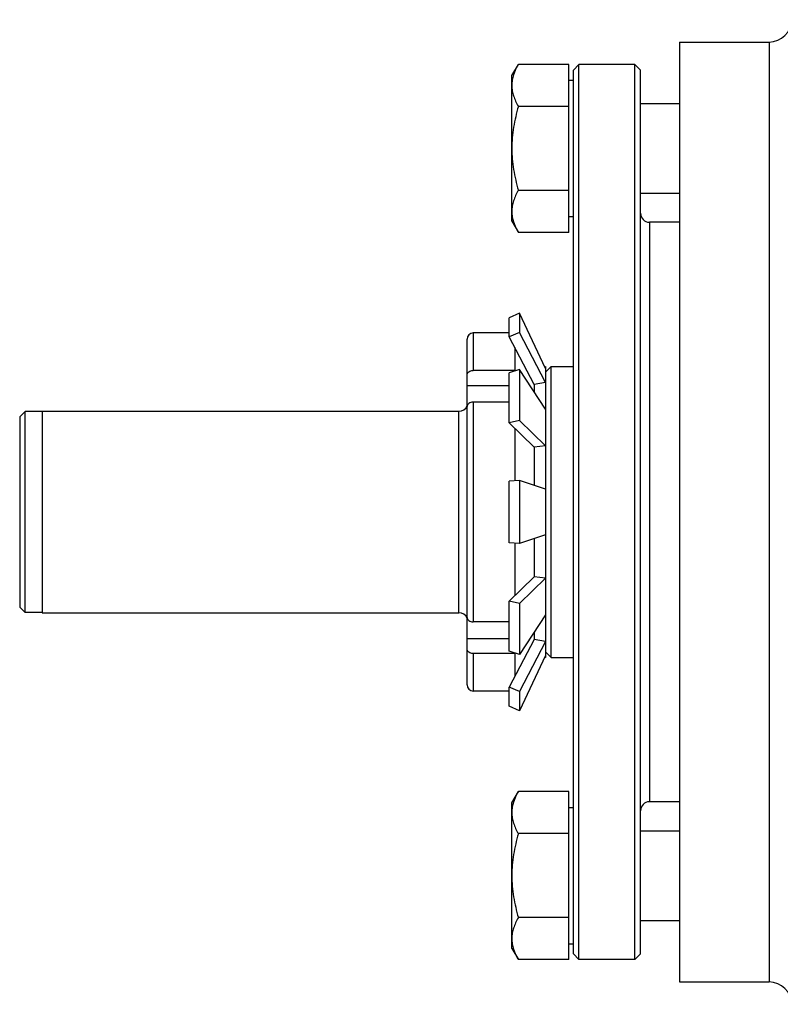
# Model space of a CAD drawing. Units: millimetres. Extents: x -1807 to 876, y -322 to 533.
# Drawn here: x 185 to 253, y 389 to 477 of the extents above; entities that cross this region are included whole.
import ezdxf

# ---------------------------------------------------------------- set-up
doc = ezdxf.new("R2010")
doc.units = ezdxf.units.MM
doc.header["$LTSCALE"] = 19.36
doc.layers.get('0').update_dxf_attribs({"linetype": 'CONTINUOUS'})
doc.layers.add('3_ALL_AXES', color=7, linetype='CONTINUOUS')

msp = doc.modelspace()

# ---------------------------------------------------------------- linework, layer by layer
at = {"color": 7, "linetype": 'CONTINUOUS'}
for p, q in [((243.514, 474.651), (243.514, 390.651)), ((228.514, 471.651), (229.095, 472.656)), ((233.614, 472.656), (229.095, 472.656)), ((233.614, 457.645), (233.614, 472.656)), ((234.014, 472.151), (234.514, 472.651)), ((234.514, 392.651), (234.514, 472.651)), ((239.514, 472.651), (234.514, 472.651)), ((239.514, 392.651), (239.514, 472.651)), ((239.514, 472.651), (240.014, 472.151)), ((234.014, 393.151), (234.014, 472.151)), ((240.014, 393.151), (240.014, 472.151)), ((228.514, 458.651), (228.514, 471.651)), ((233.614, 471.251), (234.014, 471.251)), ((240.014, 469.151), (243.514, 469.151)), ((233.614, 468.904), (229.095, 468.904)), ((233.614, 461.398), (229.095, 461.398)), ((240.014, 461.151), (243.514, 461.151)), ((228.514, 458.651), (229.095, 457.645)), ((233.614, 459.051), (234.014, 459.051)), ((243.514, 458.551), (240.814, 458.551)), ((233.614, 457.645), (229.095, 457.645)), ((229.183, 450.429), (228.277, 450.012)), ((228.277, 448.312), (228.277, 450.012)), ((229.183, 450.429), (229.183, 448.689)), ((231.514, 445.491), (229.183, 450.429)), ((224.514, 417.192), (224.514, 448.11)), ((228.277, 448.651), (225.056, 448.651)), ((229.183, 448.689), (228.277, 448.312)), ((230.514, 444.036), (228.277, 448.312)), ((231.514, 444.234), (229.183, 448.689)), ((228.782, 447.346), (228.782, 445.29)), ((228.782, 445.29), (225.056, 445.29)), ((229.183, 445.379), (228.277, 445.08)), ((228.782, 445.29), (228.81, 445.256)), ((229.183, 445.379), (229.183, 440.823)), ((231.514, 441.843), (229.183, 445.379)), ((231.446, 445.636), (231.514, 445.651)), ((231.514, 445.651), (231.514, 419.651)), ((231.514, 445.151), (232.014, 445.651)), ((232.014, 419.651), (232.014, 445.651)), ((232.014, 445.651), (234.014, 445.651)), ((228.277, 440.631), (228.277, 445.08)), ((224.514, 443.965), (228.277, 443.965)), ((231.514, 444.234), (230.514, 444.036)), ((230.514, 444.036), (230.514, 443.36)), ((228.277, 442.462), (225.056, 442.462)), ((184.514, 441.151), (185.004, 441.641)), ((184.514, 441.151), (184.514, 424.151)), ((185.004, 423.661), (185.004, 441.641)), ((186.514, 441.641), (185.004, 441.641)), ((186.514, 441.651), (186.514, 423.651)), ((186.514, 441.651), (223.773, 441.651)), ((229.183, 440.823), (228.277, 440.631)), ((230.514, 438.452), (228.277, 440.631)), ((228.782, 440.138), (228.782, 435.437)), ((231.514, 438.553), (229.183, 440.823)), ((231.514, 438.553), (230.514, 438.452)), ((230.514, 438.452), (230.514, 435.02)), ((229.183, 435.467), (228.277, 435.401)), ((228.277, 429.901), (228.277, 435.401)), ((229.183, 435.467), (229.183, 429.835)), ((231.514, 434.685), (229.183, 435.467)), ((231.514, 430.617), (229.183, 429.835)), ((229.183, 429.835), (228.277, 429.901)), ((228.782, 429.864), (228.782, 425.163)), ((230.514, 430.282), (230.514, 426.85)), ((230.514, 426.85), (228.277, 424.671)), ((231.514, 426.749), (230.514, 426.85)), ((231.514, 426.749), (229.183, 424.479)), ((228.277, 420.222), (228.277, 424.671)), ((229.183, 424.479), (228.277, 424.671)), ((229.183, 424.479), (229.183, 419.923)), ((184.514, 424.151), (185.004, 423.661)), ((186.514, 423.661), (185.004, 423.661)), ((186.514, 423.651), (223.773, 423.651)), ((231.514, 423.458), (229.183, 419.923)), ((228.277, 422.84), (225.056, 422.84)), ((230.514, 421.942), (230.514, 421.265)), ((224.514, 421.337), (228.277, 421.337)), ((230.514, 421.265), (228.277, 416.989)), ((231.514, 421.068), (229.183, 416.613)), ((231.514, 421.068), (230.514, 421.265)), ((228.782, 420.012), (225.056, 420.012)), ((229.183, 419.923), (228.277, 420.222)), ((228.81, 420.046), (228.782, 420.012)), ((228.782, 420.012), (228.782, 417.956)), ((231.514, 419.811), (229.183, 414.872)), ((231.514, 420.151), (232.014, 419.651)), ((231.446, 419.666), (231.514, 419.651)), ((232.014, 419.651), (234.014, 419.651)), ((228.277, 416.651), (225.056, 416.651)), ((228.277, 415.29), (228.277, 416.989)), ((229.183, 416.613), (228.277, 416.989)), ((229.183, 416.613), (229.183, 414.872)), ((229.183, 414.872), (228.277, 415.29)), ((228.514, 406.651), (229.095, 407.656)), ((233.614, 407.656), (229.095, 407.656)), ((233.614, 392.645), (233.614, 407.656)), ((228.514, 393.651), (228.514, 406.651)), ((243.514, 406.751), (240.814, 406.751)), ((233.614, 406.251), (234.014, 406.251)), ((240.014, 404.151), (243.514, 404.151)), ((233.614, 403.904), (229.095, 403.904)), ((233.614, 396.398), (229.095, 396.398)), ((240.014, 396.151), (243.514, 396.151)), ((228.514, 393.651), (229.095, 392.645)), ((233.614, 394.051), (234.014, 394.051)), ((233.614, 392.645), (229.095, 392.645)), ((234.014, 393.151), (234.514, 392.651)), ((239.514, 392.651), (234.514, 392.651)), ((239.514, 392.651), (240.014, 393.151))]:
    msp.add_line(p, q, dxfattribs=at)
at = {"color": 9, "linetype": 'CONTINUOUS'}
for p, q in [((251.514, 474.651), (251.514, 390.651)), ((240.814, 458.551), (240.814, 406.751)), ((225.056, 448.651), (225.056, 445.29)), ((225.056, 442.462), (225.056, 422.84)), ((223.773, 423.651), (223.773, 441.651)), ((225.056, 420.012), (225.056, 416.651))]:
    msp.add_line(p, q, dxfattribs=at)
at = {"color": 7, "linetype": 'CONTINUOUS'}
for centre, radius, start, end in [((251.514, 476.651), 2, 270, 360), ((240.814, 459.351), 0.8, 180, 270), ((225.056, 448.11), 0.541, 90, 180), ((223.773, 442.451), 0.8, 270, 337.97581), ((223.773, 422.851), 0.8, 22.02419, 90), ((225.056, 417.192), 0.541, 180, 270), ((240.814, 405.951), 0.8, 90, 180), ((251.514, 388.651), 2, 0, 90)]:
    msp.add_arc(centre, radius, start, end, dxfattribs=at)
for points, knots in [([(229.095, 472.656), (229.008, 472.506), (228.849, 472.205), (228.662, 471.737), (228.562, 471.338), (228.521, 471.019), (228.514, 470.859), (228.514, 470.78)], [0, 0, 0, 0, 0.261592, 0.514394, 0.759441, 0.880036, 1, 1, 1, 1]), ([(228.514, 470.78), (228.514, 470.701), (228.521, 470.541), (228.562, 470.222), (228.662, 469.823), (228.849, 469.355), (229.008, 469.054), (229.095, 468.904)], [0, 0, 0, 0, 0.119964, 0.240557, 0.485603, 0.738406, 1, 1, 1, 1]), ([(229.095, 468.904), (229.007, 468.599), (228.846, 467.984), (228.66, 467.049), (228.541, 466.104), (228.514, 465.468), (228.514, 465.151)], [0, 0, 0, 0, 0.250015, 0.500019, 0.750012, 1, 1, 1, 1]), ([(228.514, 465.151), (228.514, 464.833), (228.541, 464.198), (228.66, 463.252), (228.846, 462.318), (229.007, 461.703), (229.095, 461.398)], [0, 0, 0, 0, 0.249986, 0.499979, 0.749983, 1, 1, 1, 1]), ([(229.095, 461.398), (229.008, 461.248), (228.849, 460.946), (228.662, 460.479), (228.562, 460.08), (228.521, 459.761), (228.514, 459.601), (228.514, 459.522)], [0, 0, 0, 0, 0.261592, 0.514394, 0.759441, 0.880036, 1, 1, 1, 1]), ([(228.514, 459.522), (228.514, 459.442), (228.521, 459.283), (228.562, 458.964), (228.662, 458.565), (228.849, 458.097), (229.008, 457.795), (229.095, 457.645)], [0, 0, 0, 0, 0.119964, 0.240557, 0.485603, 0.738406, 1, 1, 1, 1]), ([(224.514, 444.904), (224.514, 444.929), (224.522, 444.981), (224.553, 445.054), (224.604, 445.122), (224.697, 445.202), (224.85, 445.272), (224.986, 445.29), (225.056, 445.29)], [0, 0, 0, 0, 0.103559, 0.210793, 0.324549, 0.446359, 0.712747, 1, 1, 1, 1]), ([(225.056, 442.462), (224.986, 442.462), (224.85, 442.443), (224.697, 442.373), (224.604, 442.293), (224.553, 442.226), (224.522, 442.153), (224.514, 442.101), (224.514, 442.076)], [0, 0, 0, 0, 0.287253, 0.553641, 0.675451, 0.789207, 0.896441, 1, 1, 1, 1]), ([(224.514, 423.226), (224.514, 423.201), (224.522, 423.149), (224.553, 423.076), (224.604, 423.009), (224.697, 422.928), (224.85, 422.859), (224.986, 422.84), (225.056, 422.84)], [0, 0, 0, 0, 0.103559, 0.210793, 0.324549, 0.446359, 0.712747, 1, 1, 1, 1]), ([(225.056, 420.012), (224.986, 420.012), (224.85, 420.03), (224.697, 420.1), (224.604, 420.18), (224.553, 420.247), (224.522, 420.321), (224.514, 420.372), (224.514, 420.398)], [0, 0, 0, 0, 0.287253, 0.553641, 0.675451, 0.789207, 0.896441, 1, 1, 1, 1]), ([(229.095, 407.656), (229.008, 407.506), (228.849, 407.205), (228.662, 406.737), (228.562, 406.338), (228.521, 406.019), (228.514, 405.859), (228.514, 405.78)], [0, 0, 0, 0, 0.261592, 0.514394, 0.759441, 0.880036, 1, 1, 1, 1]), ([(228.514, 405.78), (228.514, 405.701), (228.521, 405.541), (228.562, 405.222), (228.662, 404.823), (228.849, 404.355), (229.008, 404.054), (229.095, 403.904)], [0, 0, 0, 0, 0.119964, 0.240557, 0.485603, 0.738406, 1, 1, 1, 1]), ([(229.095, 403.904), (229.007, 403.599), (228.846, 402.984), (228.66, 402.049), (228.541, 401.104), (228.514, 400.468), (228.514, 400.151)], [0, 0, 0, 0, 0.250015, 0.500019, 0.750012, 1, 1, 1, 1]), ([(228.514, 400.151), (228.514, 399.833), (228.541, 399.198), (228.66, 398.252), (228.846, 397.318), (229.007, 396.703), (229.095, 396.398)], [0, 0, 0, 0, 0.249986, 0.499979, 0.749983, 1, 1, 1, 1]), ([(229.095, 396.398), (229.008, 396.248), (228.849, 395.946), (228.662, 395.479), (228.562, 395.08), (228.521, 394.761), (228.514, 394.601), (228.514, 394.522)], [0, 0, 0, 0, 0.261592, 0.514394, 0.759441, 0.880036, 1, 1, 1, 1]), ([(228.514, 394.522), (228.514, 394.442), (228.521, 394.283), (228.562, 393.964), (228.662, 393.565), (228.849, 393.097), (229.008, 392.795), (229.095, 392.645)], [0, 0, 0, 0, 0.119964, 0.240557, 0.485603, 0.738406, 1, 1, 1, 1])]:
    msp.add_open_spline(points, degree=3, knots=knots, dxfattribs=at)
at = {"layer": '3_ALL_AXES', "color": 7, "linetype": 'CONTINUOUS'}
for p, q in [((243.514, 474.651), (251.514, 474.651)), ((243.514, 390.651), (251.514, 390.651))]:
    msp.add_line(p, q, dxfattribs=at)

doc.saveas('drawing.dxf')
